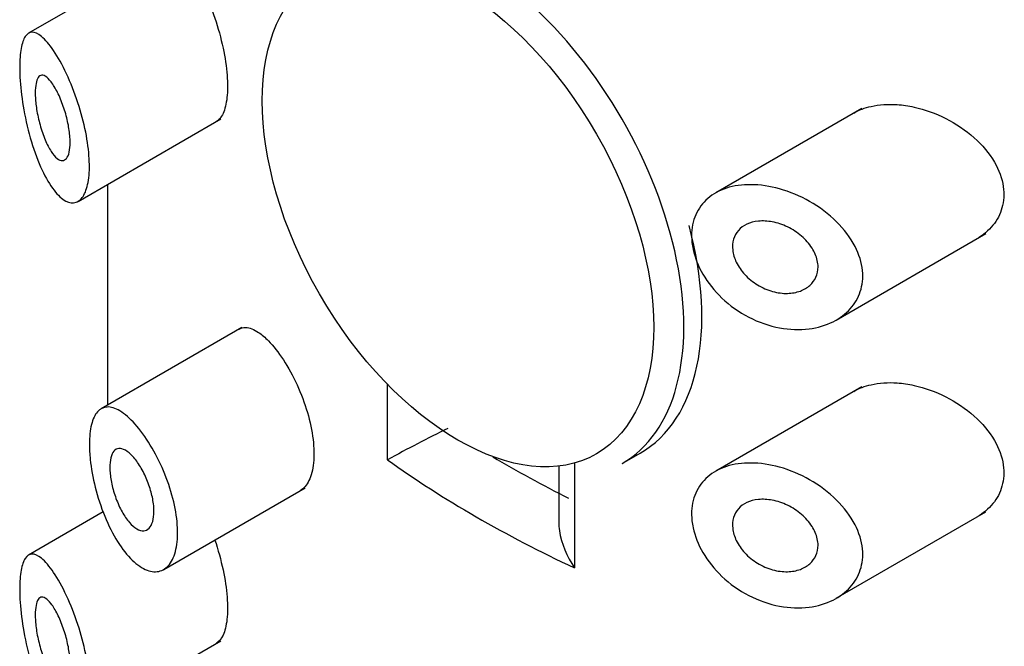
# Model space of a CAD drawing. Units: millimetres. Extents: x -370 to 1549, y 0 to 1783.
# Drawn here: x -69 to -57, y 752 to 759 of the extents above; entities that cross this region are included whole.
import ezdxf

# ---------------------------------------------------------------- set-up
doc = ezdxf.new("R2010")
doc.units = ezdxf.units.MM
for name, color, linetype in [('41302', 7, 'Continuous'), ('41309', 7, 'Continuous'), ('41311', 7, 'Continuous'), ('Défaut', 7, 'Continuous')]:
    doc.layers.add(name, color=color, linetype=linetype)

# ---------------------------------------------------------------- blocks, each defined once
blk = doc.blocks.new('SE2')
at = {"layer": '41302', "color": 7, "linetype": 'Continuous'}
for p, q in [((-67.227, 760.174), (-68.903, 759.206)), ((-59.116, 758.325), (-60.833, 757.334)), ((-68.319, 757.234), (-66.642, 758.203)), ((-59.417, 755.842), (-57.66, 756.857)), ((-66.397, 755.755), (-68.05, 754.8)), ((-59.116, 755.059), (-60.833, 754.068)), ((-67.314, 752.915), (-65.654, 753.874)), ((-68.024, 753.59), (-68.903, 753.083)), ((-59.417, 752.576), (-57.66, 753.591)), ((-68.319, 751.11), (-66.642, 752.079))]:
    blk.add_line(p, q, dxfattribs=at)
for points, knots in [([(-69.006, 758.809), (-69.006, 758.893), (-69, 758.969), (-68.989, 759.029), (-68.978, 759.089), (-68.962, 759.136), (-68.941, 759.168), (-68.919, 759.201), (-68.893, 759.218), (-68.862, 759.219), (-68.829, 759.221), (-68.791, 759.203), (-68.75, 759.169), (-68.706, 759.133), (-68.657, 759.076), (-68.608, 759.003), (-68.558, 758.928), (-68.505, 758.835), (-68.456, 758.729), (-68.408, 758.627), (-68.362, 758.511), (-68.323, 758.391), (-68.286, 758.279), (-68.254, 758.161), (-68.231, 758.046), (-68.209, 757.939), (-68.195, 757.832), (-68.19, 757.735), (-68.184, 757.642), (-68.188, 757.555), (-68.198, 757.483), (-68.209, 757.412), (-68.228, 757.352), (-68.252, 757.308), (-68.277, 757.264), (-68.309, 757.235), (-68.344, 757.223), (-68.381, 757.21), (-68.422, 757.216), (-68.465, 757.238), (-68.51, 757.262), (-68.557, 757.306), (-68.603, 757.364), (-68.651, 757.427), (-68.699, 757.508), (-68.743, 757.602), (-68.789, 757.7), (-68.831, 757.814), (-68.868, 757.934), (-68.903, 758.053), (-68.934, 758.182), (-68.957, 758.309), (-68.978, 758.425), (-68.993, 758.543), (-69, 758.65), (-69.004, 758.706), (-69.006, 758.759), (-69.006, 758.809)], [0, 0, 0, 0, 0.047565, 0.047565, 0.047565, 0.094976, 0.094976, 0.094976, 0.14464, 0.14464, 0.14464, 0.199401, 0.199401, 0.199401, 0.258684, 0.258684, 0.258684, 0.319547, 0.319547, 0.319547, 0.378363, 0.378363, 0.378363, 0.433267, 0.433267, 0.433267, 0.484634, 0.484634, 0.484634, 0.533896, 0.533896, 0.533896, 0.582612, 0.582612, 0.582612, 0.632216, 0.632216, 0.632216, 0.684008, 0.684008, 0.684008, 0.739017, 0.739017, 0.739017, 0.797542, 0.797542, 0.797542, 0.858308, 0.858308, 0.858308, 0.917886, 0.917886, 0.917886, 0.972297, 0.972297, 0.972297, 1, 1, 1, 1]), ([(-68.413, 757.926), (-68.413, 757.883), (-68.417, 757.844), (-68.424, 757.812), (-68.432, 757.781), (-68.443, 757.756), (-68.456, 757.739), (-68.47, 757.722), (-68.486, 757.713), (-68.504, 757.713), (-68.523, 757.712), (-68.545, 757.721), (-68.566, 757.738), (-68.589, 757.756), (-68.614, 757.785), (-68.637, 757.82), (-68.661, 757.858), (-68.686, 757.904), (-68.708, 757.957), (-68.73, 758.01), (-68.75, 758.07), (-68.767, 758.132), (-68.784, 758.191), (-68.797, 758.254), (-68.807, 758.314), (-68.816, 758.369), (-68.821, 758.424), (-68.823, 758.472), (-68.824, 758.517), (-68.823, 758.558), (-68.818, 758.592), (-68.814, 758.626), (-68.806, 758.653), (-68.797, 758.673), (-68.786, 758.693), (-68.774, 758.706), (-68.759, 758.712), (-68.743, 758.717), (-68.724, 758.714), (-68.705, 758.702), (-68.684, 758.689), (-68.66, 758.666), (-68.637, 758.636), (-68.612, 758.603), (-68.587, 758.561), (-68.562, 758.513), (-68.538, 758.464), (-68.514, 758.408), (-68.494, 758.348), (-68.474, 758.292), (-68.456, 758.231), (-68.443, 758.171), (-68.431, 758.115), (-68.422, 758.059), (-68.417, 758.007), (-68.415, 757.979), (-68.413, 757.952), (-68.413, 757.926)], [0, 0, 0, 0, 0.04895, 0.04895, 0.04895, 0.097819, 0.097819, 0.097819, 0.147932, 0.147932, 0.147932, 0.201183, 0.201183, 0.201183, 0.258157, 0.258157, 0.258157, 0.318122, 0.318122, 0.318122, 0.378578, 0.378578, 0.378578, 0.435931, 0.435931, 0.435931, 0.487988, 0.487988, 0.487988, 0.53585, 0.53585, 0.53585, 0.582666, 0.582666, 0.582666, 0.631506, 0.631506, 0.631506, 0.684394, 0.684394, 0.684394, 0.74178, 0.74178, 0.74178, 0.802084, 0.802084, 0.802084, 0.862135, 0.862135, 0.862135, 0.918971, 0.918971, 0.918971, 0.971587, 0.971587, 0.971587, 1, 1, 1, 1]), ([(-61.116, 756.832), (-61.116, 756.92), (-61.099, 757.004), (-61.067, 757.077), (-61.035, 757.151), (-60.987, 757.216), (-60.927, 757.268), (-60.865, 757.321), (-60.79, 757.362), (-60.707, 757.389), (-60.619, 757.418), (-60.521, 757.431), (-60.419, 757.43), (-60.311, 757.43), (-60.196, 757.412), (-60.083, 757.381), (-59.963, 757.347), (-59.842, 757.297), (-59.73, 757.233), (-59.615, 757.168), (-59.506, 757.087), (-59.414, 756.995), (-59.325, 756.908), (-59.25, 756.809), (-59.197, 756.706), (-59.149, 756.614), (-59.118, 756.516), (-59.109, 756.421), (-59.101, 756.336), (-59.11, 756.252), (-59.135, 756.175), (-59.16, 756.101), (-59.201, 756.032), (-59.253, 755.974), (-59.308, 755.912), (-59.377, 755.861), (-59.454, 755.822), (-59.539, 755.78), (-59.635, 755.751), (-59.736, 755.738), (-59.847, 755.724), (-59.965, 755.728), (-60.082, 755.75), (-60.204, 755.773), (-60.329, 755.816), (-60.445, 755.876), (-60.559, 755.934), (-60.668, 756.012), (-60.761, 756.1), (-60.849, 756.184), (-60.926, 756.28), (-60.984, 756.381), (-61.038, 756.474), (-61.078, 756.574), (-61.098, 756.671), (-61.11, 756.725), (-61.116, 756.78), (-61.116, 756.832)], [0, 0, 0, 0, 0.049319, 0.049319, 0.049319, 0.098576, 0.098576, 0.098576, 0.148788, 0.148788, 0.148788, 0.201576, 0.201576, 0.201576, 0.257797, 0.257797, 0.257797, 0.317339, 0.317339, 0.317339, 0.378226, 0.378226, 0.378226, 0.436506, 0.436506, 0.436506, 0.488875, 0.488875, 0.488875, 0.53615, 0.53615, 0.53615, 0.58218, 0.58218, 0.58218, 0.630693, 0.630693, 0.630693, 0.683964, 0.683964, 0.683964, 0.742164, 0.742164, 0.742164, 0.802935, 0.802935, 0.802935, 0.86257, 0.86257, 0.86257, 0.918559, 0.918559, 0.918559, 0.970747, 0.970747, 0.970747, 1, 1, 1, 1]), ([(-59.631, 756.465), (-59.631, 756.422), (-59.64, 756.381), (-59.656, 756.344), (-59.673, 756.308), (-59.697, 756.275), (-59.727, 756.248), (-59.759, 756.22), (-59.797, 756.197), (-59.839, 756.182), (-59.885, 756.165), (-59.936, 756.156), (-59.989, 756.154), (-60.045, 756.153), (-60.105, 756.161), (-60.164, 756.177), (-60.225, 756.194), (-60.286, 756.22), (-60.342, 756.254), (-60.397, 756.287), (-60.448, 756.329), (-60.492, 756.376), (-60.532, 756.42), (-60.566, 756.469), (-60.591, 756.52), (-60.613, 756.567), (-60.628, 756.616), (-60.633, 756.663), (-60.638, 756.707), (-60.634, 756.751), (-60.623, 756.79), (-60.611, 756.828), (-60.592, 756.864), (-60.566, 756.893), (-60.539, 756.923), (-60.506, 756.948), (-60.467, 756.966), (-60.427, 756.985), (-60.381, 756.997), (-60.332, 757.002), (-60.28, 757.007), (-60.224, 757.004), (-60.168, 756.993), (-60.108, 756.982), (-60.047, 756.961), (-59.99, 756.934), (-59.931, 756.905), (-59.874, 756.869), (-59.824, 756.826), (-59.776, 756.785), (-59.734, 756.737), (-59.702, 756.686), (-59.672, 756.64), (-59.65, 756.59), (-59.64, 756.541), (-59.634, 756.515), (-59.631, 756.49), (-59.631, 756.465)], [0, 0, 0, 0, 0.048074, 0.048074, 0.048074, 0.096021, 0.096021, 0.096021, 0.145862, 0.145862, 0.145862, 0.200097, 0.200097, 0.200097, 0.258597, 0.258597, 0.258597, 0.319221, 0.319221, 0.319221, 0.378632, 0.378632, 0.378632, 0.434304, 0.434304, 0.434304, 0.485874, 0.485874, 0.485874, 0.534731, 0.534731, 0.534731, 0.582887, 0.582887, 0.582887, 0.632267, 0.632267, 0.632267, 0.684411, 0.684411, 0.684411, 0.740203, 0.740203, 0.740203, 0.799389, 0.799389, 0.799389, 0.860024, 0.860024, 0.860024, 0.918662, 0.918662, 0.918662, 0.972364, 0.972364, 0.972364, 1, 1, 1, 1]), ([(-68.187, 754.383), (-68.187, 754.471), (-68.179, 754.55), (-68.163, 754.614), (-68.147, 754.679), (-68.123, 754.73), (-68.092, 754.764), (-68.061, 754.8), (-68.023, 754.819), (-67.98, 754.821), (-67.935, 754.824), (-67.883, 754.808), (-67.828, 754.775), (-67.772, 754.741), (-67.712, 754.688), (-67.651, 754.621), (-67.591, 754.554), (-67.529, 754.469), (-67.472, 754.375), (-67.415, 754.283), (-67.362, 754.179), (-67.316, 754.071), (-67.272, 753.966), (-67.234, 753.855), (-67.207, 753.747), (-67.18, 753.642), (-67.162, 753.536), (-67.155, 753.44), (-67.148, 753.344), (-67.152, 753.255), (-67.166, 753.179), (-67.179, 753.104), (-67.203, 753.04), (-67.236, 752.992), (-67.268, 752.944), (-67.309, 752.912), (-67.355, 752.897), (-67.402, 752.882), (-67.456, 752.886), (-67.51, 752.907), (-67.567, 752.928), (-67.626, 752.968), (-67.684, 753.023), (-67.743, 753.08), (-67.802, 753.155), (-67.856, 753.241), (-67.911, 753.329), (-67.963, 753.431), (-68.007, 753.54), (-68.052, 753.647), (-68.09, 753.764), (-68.119, 753.879), (-68.146, 753.99), (-68.167, 754.103), (-68.177, 754.207), (-68.184, 754.268), (-68.187, 754.327), (-68.187, 754.383)], [0, 0, 0, 0, 0.050776, 0.050776, 0.050776, 0.101468, 0.101468, 0.101468, 0.153456, 0.153456, 0.153456, 0.208021, 0.208021, 0.208021, 0.26445, 0.26445, 0.26445, 0.321092, 0.321092, 0.321092, 0.376545, 0.376545, 0.376545, 0.430402, 0.430402, 0.430402, 0.483014, 0.483014, 0.483014, 0.534942, 0.534942, 0.534942, 0.586693, 0.586693, 0.586693, 0.638729, 0.638729, 0.638729, 0.691545, 0.691545, 0.691545, 0.745639, 0.745639, 0.745639, 0.801259, 0.801259, 0.801259, 0.857949, 0.857949, 0.857949, 0.914264, 0.914264, 0.914264, 0.96841, 0.96841, 0.96841, 1, 1, 1, 1]), ([(-67.429, 753.595), (-67.429, 753.551), (-67.434, 753.51), (-67.444, 753.477), (-67.454, 753.443), (-67.468, 753.417), (-67.486, 753.398), (-67.504, 753.38), (-67.526, 753.37), (-67.55, 753.368), (-67.575, 753.367), (-67.602, 753.375), (-67.63, 753.391), (-67.659, 753.408), (-67.689, 753.434), (-67.718, 753.467), (-67.748, 753.501), (-67.777, 753.544), (-67.804, 753.591), (-67.83, 753.639), (-67.855, 753.693), (-67.875, 753.749), (-67.896, 753.803), (-67.913, 753.861), (-67.925, 753.917), (-67.936, 753.971), (-67.944, 754.024), (-67.946, 754.073), (-67.949, 754.12), (-67.947, 754.163), (-67.941, 754.199), (-67.935, 754.235), (-67.924, 754.266), (-67.911, 754.288), (-67.897, 754.31), (-67.878, 754.325), (-67.858, 754.331), (-67.837, 754.338), (-67.812, 754.335), (-67.786, 754.324), (-67.758, 754.313), (-67.729, 754.292), (-67.7, 754.264), (-67.67, 754.235), (-67.639, 754.197), (-67.61, 754.153), (-67.581, 754.11), (-67.553, 754.059), (-67.529, 754.006), (-67.505, 753.954), (-67.484, 753.898), (-67.468, 753.843), (-67.453, 753.789), (-67.441, 753.734), (-67.435, 753.684), (-67.431, 753.653), (-67.429, 753.623), (-67.429, 753.595)], [0, 0, 0, 0, 0.051708, 0.051708, 0.051708, 0.103383, 0.103383, 0.103383, 0.155583, 0.155583, 0.155583, 0.209091, 0.209091, 0.209091, 0.264164, 0.264164, 0.264164, 0.32048, 0.32048, 0.32048, 0.376994, 0.376994, 0.376994, 0.432249, 0.432249, 0.432249, 0.485271, 0.485271, 0.485271, 0.536358, 0.536358, 0.536358, 0.586883, 0.586883, 0.586883, 0.638417, 0.638417, 0.638417, 0.691948, 0.691948, 0.691948, 0.747477, 0.747477, 0.747477, 0.804032, 0.804032, 0.804032, 0.86022, 0.86022, 0.86022, 0.915018, 0.915018, 0.915018, 0.968181, 0.968181, 0.968181, 1, 1, 1, 1]), ([(-61.116, 753.566), (-61.116, 753.654), (-61.099, 753.738), (-61.067, 753.811), (-61.035, 753.885), (-60.987, 753.95), (-60.927, 754.002), (-60.865, 754.055), (-60.79, 754.096), (-60.707, 754.123), (-60.619, 754.152), (-60.521, 754.165), (-60.419, 754.164), (-60.311, 754.164), (-60.196, 754.146), (-60.083, 754.115), (-59.963, 754.081), (-59.842, 754.031), (-59.73, 753.967), (-59.615, 753.902), (-59.506, 753.821), (-59.414, 753.729), (-59.325, 753.642), (-59.25, 753.543), (-59.197, 753.44), (-59.149, 753.348), (-59.118, 753.25), (-59.109, 753.155), (-59.101, 753.07), (-59.11, 752.986), (-59.135, 752.909), (-59.16, 752.835), (-59.201, 752.766), (-59.253, 752.708), (-59.308, 752.646), (-59.377, 752.595), (-59.454, 752.556), (-59.539, 752.514), (-59.635, 752.485), (-59.736, 752.472), (-59.847, 752.458), (-59.965, 752.462), (-60.082, 752.484), (-60.204, 752.507), (-60.329, 752.55), (-60.445, 752.61), (-60.559, 752.669), (-60.668, 752.746), (-60.761, 752.834), (-60.849, 752.918), (-60.926, 753.014), (-60.984, 753.115), (-61.038, 753.208), (-61.078, 753.308), (-61.098, 753.405), (-61.11, 753.459), (-61.116, 753.514), (-61.116, 753.566)], [0, 0, 0, 0, 0.049319, 0.049319, 0.049319, 0.098576, 0.098576, 0.098576, 0.148788, 0.148788, 0.148788, 0.201576, 0.201576, 0.201576, 0.257797, 0.257797, 0.257797, 0.317339, 0.317339, 0.317339, 0.378226, 0.378226, 0.378226, 0.436506, 0.436506, 0.436506, 0.488875, 0.488875, 0.488875, 0.53615, 0.53615, 0.53615, 0.58218, 0.58218, 0.58218, 0.630693, 0.630693, 0.630693, 0.683964, 0.683964, 0.683964, 0.742164, 0.742164, 0.742164, 0.802935, 0.802935, 0.802935, 0.86257, 0.86257, 0.86257, 0.918559, 0.918559, 0.918559, 0.970747, 0.970747, 0.970747, 1, 1, 1, 1]), ([(-59.631, 753.199), (-59.631, 753.156), (-59.64, 753.115), (-59.656, 753.078), (-59.673, 753.042), (-59.697, 753.009), (-59.727, 752.982), (-59.759, 752.954), (-59.797, 752.931), (-59.839, 752.916), (-59.885, 752.899), (-59.936, 752.89), (-59.989, 752.888), (-60.045, 752.887), (-60.105, 752.895), (-60.164, 752.911), (-60.225, 752.928), (-60.286, 752.954), (-60.342, 752.988), (-60.397, 753.021), (-60.448, 753.063), (-60.492, 753.11), (-60.532, 753.154), (-60.566, 753.203), (-60.591, 753.254), (-60.613, 753.301), (-60.628, 753.35), (-60.633, 753.397), (-60.638, 753.441), (-60.634, 753.485), (-60.623, 753.524), (-60.611, 753.562), (-60.592, 753.598), (-60.566, 753.627), (-60.539, 753.657), (-60.506, 753.682), (-60.467, 753.7), (-60.427, 753.719), (-60.381, 753.731), (-60.332, 753.736), (-60.28, 753.741), (-60.224, 753.738), (-60.168, 753.727), (-60.108, 753.716), (-60.047, 753.695), (-59.99, 753.668), (-59.931, 753.639), (-59.874, 753.603), (-59.824, 753.56), (-59.776, 753.519), (-59.734, 753.471), (-59.702, 753.42), (-59.672, 753.374), (-59.65, 753.324), (-59.64, 753.275), (-59.634, 753.249), (-59.631, 753.224), (-59.631, 753.199)], [0, 0, 0, 0, 0.048074, 0.048074, 0.048074, 0.096021, 0.096021, 0.096021, 0.145862, 0.145862, 0.145862, 0.200097, 0.200097, 0.200097, 0.258597, 0.258597, 0.258597, 0.319221, 0.319221, 0.319221, 0.378632, 0.378632, 0.378632, 0.434304, 0.434304, 0.434304, 0.485874, 0.485874, 0.485874, 0.534731, 0.534731, 0.534731, 0.582887, 0.582887, 0.582887, 0.632267, 0.632267, 0.632267, 0.684411, 0.684411, 0.684411, 0.740203, 0.740203, 0.740203, 0.799389, 0.799389, 0.799389, 0.860024, 0.860024, 0.860024, 0.918662, 0.918662, 0.918662, 0.972364, 0.972364, 0.972364, 1, 1, 1, 1]), ([(-69.006, 752.685), (-69.006, 752.77), (-69, 752.845), (-68.989, 752.905), (-68.978, 752.966), (-68.962, 753.013), (-68.941, 753.044), (-68.919, 753.077), (-68.893, 753.094), (-68.862, 753.095), (-68.829, 753.097), (-68.791, 753.08), (-68.75, 753.046), (-68.706, 753.009), (-68.657, 752.952), (-68.608, 752.879), (-68.558, 752.805), (-68.505, 752.711), (-68.456, 752.605), (-68.408, 752.504), (-68.362, 752.388), (-68.323, 752.268), (-68.286, 752.156), (-68.254, 752.037), (-68.231, 751.922), (-68.209, 751.815), (-68.195, 751.708), (-68.19, 751.611), (-68.184, 751.518), (-68.188, 751.432), (-68.198, 751.359), (-68.209, 751.288), (-68.228, 751.228), (-68.252, 751.184), (-68.277, 751.14), (-68.309, 751.111), (-68.344, 751.099), (-68.381, 751.086), (-68.422, 751.092), (-68.465, 751.115), (-68.51, 751.139), (-68.557, 751.182), (-68.603, 751.241), (-68.651, 751.303), (-68.699, 751.384), (-68.743, 751.479), (-68.789, 751.576), (-68.831, 751.69), (-68.868, 751.811), (-68.903, 751.929), (-68.934, 752.058), (-68.957, 752.185), (-68.978, 752.301), (-68.993, 752.419), (-69, 752.527), (-69.004, 752.582), (-69.006, 752.636), (-69.006, 752.685)], [0, 0, 0, 0, 0.047565, 0.047565, 0.047565, 0.094976, 0.094976, 0.094976, 0.14464, 0.14464, 0.14464, 0.199401, 0.199401, 0.199401, 0.258684, 0.258684, 0.258684, 0.319547, 0.319547, 0.319547, 0.378363, 0.378363, 0.378363, 0.433267, 0.433267, 0.433267, 0.484634, 0.484634, 0.484634, 0.533896, 0.533896, 0.533896, 0.582612, 0.582612, 0.582612, 0.632216, 0.632216, 0.632216, 0.684008, 0.684008, 0.684008, 0.739017, 0.739017, 0.739017, 0.797542, 0.797542, 0.797542, 0.858308, 0.858308, 0.858308, 0.917886, 0.917886, 0.917886, 0.972297, 0.972297, 0.972297, 1, 1, 1, 1]), ([(-68.413, 751.803), (-68.413, 751.759), (-68.417, 751.72), (-68.424, 751.688), (-68.432, 751.657), (-68.443, 751.632), (-68.456, 751.615), (-68.47, 751.598), (-68.486, 751.59), (-68.504, 751.589), (-68.523, 751.588), (-68.545, 751.597), (-68.566, 751.614), (-68.589, 751.633), (-68.614, 751.661), (-68.637, 751.696), (-68.661, 751.734), (-68.686, 751.781), (-68.708, 751.833), (-68.73, 751.886), (-68.75, 751.946), (-68.767, 752.008), (-68.784, 752.067), (-68.797, 752.13), (-68.807, 752.19), (-68.816, 752.245), (-68.821, 752.3), (-68.823, 752.348), (-68.824, 752.393), (-68.823, 752.434), (-68.818, 752.468), (-68.814, 752.502), (-68.806, 752.529), (-68.797, 752.549), (-68.786, 752.57), (-68.774, 752.583), (-68.759, 752.588), (-68.743, 752.593), (-68.724, 752.59), (-68.705, 752.578), (-68.684, 752.565), (-68.66, 752.543), (-68.637, 752.512), (-68.612, 752.48), (-68.587, 752.437), (-68.562, 752.389), (-68.538, 752.34), (-68.514, 752.284), (-68.494, 752.225), (-68.474, 752.168), (-68.456, 752.107), (-68.443, 752.047), (-68.431, 751.992), (-68.422, 751.935), (-68.417, 751.884), (-68.415, 751.855), (-68.413, 751.828), (-68.413, 751.803)], [0, 0, 0, 0, 0.04895, 0.04895, 0.04895, 0.097819, 0.097819, 0.097819, 0.147932, 0.147932, 0.147932, 0.201183, 0.201183, 0.201183, 0.258157, 0.258157, 0.258157, 0.318122, 0.318122, 0.318122, 0.378578, 0.378578, 0.378578, 0.435931, 0.435931, 0.435931, 0.487988, 0.487988, 0.487988, 0.53585, 0.53585, 0.53585, 0.582666, 0.582666, 0.582666, 0.631506, 0.631506, 0.631506, 0.684394, 0.684394, 0.684394, 0.74178, 0.74178, 0.74178, 0.802084, 0.802084, 0.802084, 0.862135, 0.862135, 0.862135, 0.918971, 0.918971, 0.918971, 0.971587, 0.971587, 0.971587, 1, 1, 1, 1])]:
    blk.add_open_spline(points, degree=3, knots=knots, dxfattribs=at)
at = {"layer": '41309', "color": 7, "linetype": 'Continuous'}
for p, q in [((-67.973, 757.434), (-67.973, 754.844)), ((-64.686, 754.201), (-64.686, 755.088)), ((-62.676, 754.128), (-62.676, 753.468)), ((-62.491, 754.164), (-62.491, 752.934))]:
    blk.add_line(p, q, dxfattribs=at)
blk.add_arc((-56.277, 738.87), 17.487, 116.1246, 118.7458, dxfattribs=at)
for centre, major_axis, start_param, end_param in [((-53.201, 759.565), (-14.773, 0), 0.680108, 0.890688), ((-53.201, 759.973), (-14.273, 0), 0.7697, 0.855654)]:
    blk.add_ellipse(centre, major_axis=major_axis, ratio=0.57735, start_param=start_param, end_param=end_param, dxfattribs=at)
for points, knots in [([(-66.989, 759.974), (-66.943, 759.904), (-66.894, 759.817), (-66.847, 759.718), (-66.801, 759.618), (-66.755, 759.504), (-66.714, 759.384), (-66.677, 759.271), (-66.643, 759.15), (-66.618, 759.033), (-66.595, 758.923), (-66.578, 758.814), (-66.571, 758.714), (-66.563, 758.618), (-66.564, 758.529), (-66.572, 758.453), (-66.58, 758.378), (-66.596, 758.315), (-66.618, 758.267), (-66.639, 758.221), (-66.666, 758.189), (-66.696, 758.171)], [0, 0, 0, 0, 0.0590076, 0.0590076, 0.0590076, 0.118231, 0.118231, 0.118231, 0.1739768, 0.1739768, 0.1739768, 0.2256215, 0.2256215, 0.2256215, 0.2746723, 0.2746723, 0.2746723, 0.3228749, 0.3228749, 0.3228749, 0.3691886, 0.3691886, 0.3691886, 0.3691886]), ([(-59.21, 758.271), (-59.15, 758.306), (-59.081, 758.332), (-59.008, 758.349), (-58.913, 758.371), (-58.808, 758.377), (-58.701, 758.37), (-58.636, 758.365), (-58.57, 758.355), (-58.503, 758.341)], [0.8729719, 0.8729719, 0.8729719, 0.8729719, 0.9142748, 0.9142748, 0.9142748, 0.9678542, 0.9678542, 0.9678542, 1, 1, 1, 1]), ([(-58.503, 758.341), (-58.378, 758.313), (-58.251, 758.267), (-58.131, 758.206), (-58.012, 758.146), (-57.897, 758.069), (-57.798, 757.981), (-57.703, 757.896), (-57.62, 757.798), (-57.56, 757.694), (-57.506, 757.602), (-57.47, 757.503), (-57.456, 757.407), (-57.444, 757.321), (-57.449, 757.236), (-57.471, 757.158), (-57.492, 757.083), (-57.529, 757.013), (-57.578, 756.953), (-57.629, 756.89), (-57.693, 756.837), (-57.765, 756.796)], [0, 0, 0, 0, 0.0614931, 0.0614931, 0.0614931, 0.1230884, 0.1230884, 0.1230884, 0.1826139, 0.1826139, 0.1826139, 0.235742, 0.235742, 0.235742, 0.282804, 0.282804, 0.282804, 0.3279696, 0.3279696, 0.3279696, 0.374426, 0.374426, 0.374426, 0.374426]), ([(-66.43, 755.735), (-66.407, 755.749), (-66.38, 755.755), (-66.351, 755.754), (-66.306, 755.753), (-66.254, 755.733), (-66.2, 755.696), (-66.163, 755.671), (-66.124, 755.637), (-66.085, 755.597)], [0.8730001, 0.8730001, 0.8730001, 0.8730001, 0.9075312, 0.9075312, 0.9075312, 0.9624452, 0.9624452, 0.9624452, 1, 1, 1, 1]), ([(-66.085, 755.597), (-66.027, 755.537), (-65.967, 755.461), (-65.91, 755.374), (-65.853, 755.287), (-65.798, 755.186), (-65.749, 755.081), (-65.702, 754.977), (-65.66, 754.866), (-65.628, 754.757), (-65.596, 754.65), (-65.573, 754.542), (-65.561, 754.441), (-65.549, 754.342), (-65.547, 754.248), (-65.555, 754.166), (-65.564, 754.085), (-65.582, 754.014), (-65.609, 753.958), (-65.636, 753.904), (-65.671, 753.864), (-65.712, 753.84)], [0, 0, 0, 0, 0.0555655, 0.0555655, 0.0555655, 0.1112183, 0.1112183, 0.1112183, 0.1655419, 0.1655419, 0.1655419, 0.2183482, 0.2183482, 0.2183482, 0.270239, 0.270239, 0.270239, 0.3217975, 0.3217975, 0.3217975, 0.3721617, 0.3721617, 0.3721617, 0.3721617]), ([(-59.21, 755.005), (-59.15, 755.04), (-59.081, 755.066), (-59.008, 755.083), (-58.913, 755.105), (-58.808, 755.111), (-58.701, 755.104), (-58.636, 755.099), (-58.57, 755.089), (-58.503, 755.075)], [0.8729719, 0.8729719, 0.8729719, 0.8729719, 0.9142748, 0.9142748, 0.9142748, 0.9678542, 0.9678542, 0.9678542, 1, 1, 1, 1]), ([(-58.503, 755.075), (-58.378, 755.047), (-58.251, 755.001), (-58.131, 754.94), (-58.012, 754.88), (-57.897, 754.803), (-57.798, 754.715), (-57.703, 754.63), (-57.62, 754.532), (-57.56, 754.428), (-57.506, 754.336), (-57.47, 754.237), (-57.456, 754.141), (-57.444, 754.055), (-57.449, 753.97), (-57.471, 753.892), (-57.492, 753.817), (-57.529, 753.747), (-57.578, 753.687), (-57.629, 753.625), (-57.693, 753.571), (-57.765, 753.53)], [0, 0, 0, 0, 0.0614931, 0.0614931, 0.0614931, 0.1230884, 0.1230884, 0.1230884, 0.1826139, 0.1826139, 0.1826139, 0.235742, 0.235742, 0.235742, 0.282804, 0.282804, 0.282804, 0.3279696, 0.3279696, 0.3279696, 0.374426, 0.374426, 0.374426, 0.374426]), ([(-62.676, 753.47), (-62.676, 753.437), (-62.673, 753.403), (-62.645, 753.218), (-62.579, 753.067), (-62.491, 752.934)], [0.3893349, 0.3893349, 0.3893349, 0.3893349, 0.5, 0.5, 1, 1, 1, 1]), ([(-66.715, 753.262), (-66.715, 753.261), (-66.715, 753.261), (-66.714, 753.26), (-66.677, 753.148), (-66.643, 753.027), (-66.618, 752.909), (-66.595, 752.8), (-66.578, 752.69), (-66.571, 752.59), (-66.563, 752.494), (-66.564, 752.405), (-66.572, 752.329), (-66.58, 752.255), (-66.596, 752.191), (-66.618, 752.143), (-66.639, 752.098), (-66.666, 752.065), (-66.696, 752.048)], [0.118014, 0.118014, 0.118014, 0.118014, 0.118231, 0.118231, 0.118231, 0.1739768, 0.1739768, 0.1739768, 0.2256215, 0.2256215, 0.2256215, 0.2746723, 0.2746723, 0.2746723, 0.3228749, 0.3228749, 0.3228749, 0.3691886, 0.3691886, 0.3691886, 0.3691886])]:
    blk.add_open_spline(points, degree=3, knots=knots, dxfattribs=at)
at = {"layer": '41311', "color": 7, "linetype": 'Continuous'}
blk.add_line((-61.932, 754.157), (-61.72, 754.279), dxfattribs=at)
for centre, major_axis, start_param, end_param in [((-63.682, 757.188), (1.75, -3.031), 0, 3.141593), ((-63.47, 757.31), (-1.75, 3.031), 3.141593, 4.277669)]:
    blk.add_ellipse(centre, major_axis=major_axis, ratio=0.57735, start_param=start_param, end_param=end_param, dxfattribs=at)
blk.add_ellipse((-63.859, 757.086), major_axis=(-1.625, 2.815), ratio=0.57735, dxfattribs=at)

msp = doc.modelspace()

# ---------------------------------------------------------------- block references
at = {"layer": 'Défaut'}
msp.add_blockref('SE2', (0, 0), dxfattribs=at)

doc.saveas('drawing.dxf')
